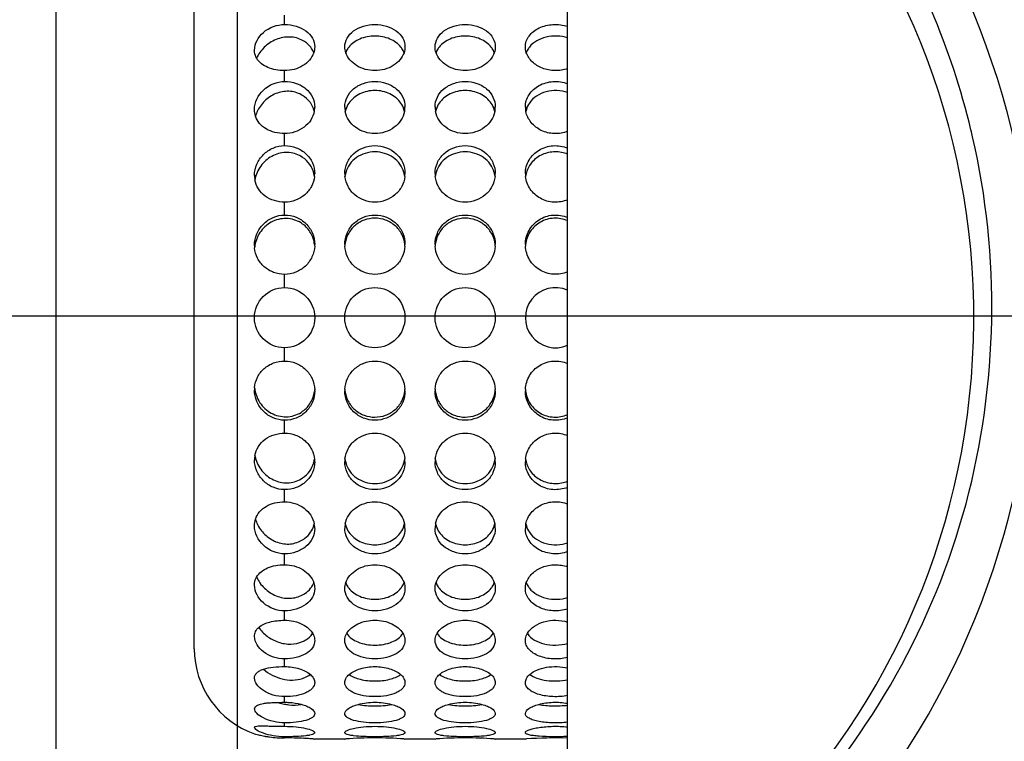
# Model space of a CAD drawing. Extents: x -696 to 933, y 200 to 613.
# Drawn here: x 491 to 507, y 481 to 493 of the extents above; entities that cross this region are included whole.
import ezdxf
from ezdxf.lldxf.tags import DXFTag

# ---------------------------------------------------------------- set-up
doc = ezdxf.new("R2010")
doc.units = 0
doc.layers.add('02___PRT_ALL_AXES', color=7, linetype='Continuous')
tags = doc.linetypes.add('CENTER', pattern=[50.8, 31.75, -6.35, 6.35, -6.35]).pattern_tags.tags
tags[10:11] = [DXFTag(74, 4), DXFTag(75, 0), DXFTag(340, '0'), DXFTag(46, 1.0), DXFTag(50, 0.0), DXFTag(44, 0.0), DXFTag(45, 0.0)]
tags[8:9] = [DXFTag(74, 4), DXFTag(75, 0), DXFTag(340, '0'), DXFTag(46, 1.0), DXFTag(50, 0.0), DXFTag(44, 0.0), DXFTag(45, 0.0)]
tags[6:7] = [DXFTag(74, 4), DXFTag(75, 0), DXFTag(340, '0'), DXFTag(46, 1.0), DXFTag(50, 0.0), DXFTag(44, 0.0), DXFTag(45, 0.0)]
tags[4:5] = [DXFTag(74, 4), DXFTag(75, 0), DXFTag(340, '0'), DXFTag(46, 1.0), DXFTag(50, 0.0), DXFTag(44, 0.0), DXFTag(45, 0.0)]

msp = doc.modelspace()

# ---------------------------------------------------------------- linework, layer by layer
at = {"color": 1, "linetype": 'CENTER', "ltscale": 0.3}
for p, q in [((494.512, 506.8), (494.512, 468.8)), ((513.502, 487.828), (475.502, 487.828))]:
    msp.add_line(p, q, dxfattribs=at)
at = {"color": 7, "linetype": 'Continuous'}
for p, q in [((491.502, 499.677), (491.502, 475.96)), ((500.002, 476.882), (500.002, 498.687))]:
    msp.add_line(p, q, dxfattribs=at)
msp.add_circle((494.502, 487.8), 16, dxfattribs=at)
for centre, radius, start, end in [((494.502, 487.8), 13.25, 267.2682, 230.8849), ((494.502, 487.8), 12.25, 267.0377, 260.2078), ((494.506, 487.979), 12.548, 13.012, 13.5471)]:
    msp.add_arc(centre, radius, start, end, dxfattribs=at)
for points, start_tangent, end_tangent in [([(481.87, 484.166), (481.644, 490.118), (484.084, 495.551), (488.692, 499.323), (494.502, 500.624)], (-0.263943, 0.964538), (0.999909, -0.013506)), ([(506.705, 490.919), (505.068, 494.762), (502.268, 497.862), (498.614, 499.887), (494.502, 500.624)], (-0.234245, 0.972178), (-0.999909, 0.013506)), ([(492.419, 475.729), (498.499, 476.129), (503.646, 479.391), (506.623, 484.71), (506.732, 490.805)], (0.982928, -0.18399), (-0.225157, 0.974323))]:
    msp.add_spline(points, degree=3, dxfattribs=dict(at, start_tangent=start_tangent, end_tangent=end_tangent))
at = {"layer": '02___PRT_ALL_AXES', "color": 7, "linetype": 'Continuous'}
for p, q in [((493.802, 482.3), (493.802, 493.3)), ((495.302, 492.671), (495.302, 492.828)), ((495.302, 491.724), (495.302, 491.905)), ((495.302, 490.658), (495.302, 490.858)), ((495.302, 489.505), (495.302, 489.719)), ((495.302, 488.3), (495.302, 488.52)), ((495.302, 487.08), (495.302, 487.3)), ((495.302, 485.882), (495.302, 486.096)), ((495.302, 484.742), (495.302, 484.943)), ((495.302, 483.695), (495.302, 483.876)), ((495.302, 482.773), (495.302, 482.929)), ((495.302, 482.004), (495.302, 482.13)), ((495.302, 481.41), (495.302, 481.504)), ((495.302, 481.011), (495.302, 481.068)), ((494.802, 480.886), (494.818, 480.882)), ((495.302, 480.818), (495.302, 480.838)), ((495.778, 480.802), (495.785, 480.802)), ((495.785, 480.802), (495.802, 480.8)), ((496.302, 480.8), (495.802, 480.8)), ((496.302, 480.8), (496.319, 480.802)), ((497.285, 480.802), (497.302, 480.8)), ((497.802, 480.8), (497.302, 480.8)), ((497.802, 480.8), (497.819, 480.802)), ((498.785, 480.802), (498.802, 480.8)), ((499.302, 480.8), (498.802, 480.8)), ((499.302, 480.8), (499.319, 480.802))]:
    msp.add_line(p, q, dxfattribs=at)
for centre in [(495.302, 487.8), (496.802, 487.8), (498.302, 487.8)]:
    msp.add_circle(centre, 0.5, dxfattribs=at)
for centre, radius, start, end in [((496.641, 492.084), 0.344, 142.1709, 146.9384), ((496.963, 492.084), 0.344, 33.0611, 37.8296), ((498.141, 492.084), 0.344, 142.1709, 146.9384), ((498.463, 492.084), 0.344, 33.0611, 37.8296), ((499.641, 492.084), 0.344, 142.1709, 146.9384), ((495.349, 490.993), 0.554, 152.8197, 153.7652), ((495.429, 491.15), 0.373, 12.3115, 15.2992), ((495.421, 491.301), 0.382, 349.1808, 359.9438), ((496.684, 491.301), 0.382, 180.0637, 191.5066), ((496.676, 491.15), 0.374, 162.7431, 168.3585), ((496.928, 491.15), 0.374, 11.6374, 17.2631), ((496.92, 491.301), 0.382, 348.4895, 359.9362), ((498.184, 491.301), 0.382, 180.0637, 191.5066), ((498.176, 491.15), 0.374, 162.7431, 168.3585), ((498.428, 491.15), 0.374, 11.6374, 17.2631), ((498.42, 491.301), 0.382, 348.4895, 359.9362), ((499.684, 491.301), 0.382, 180.0637, 191.5066), ((499.676, 491.15), 0.374, 162.7431, 168.3585), ((495.235, 490.165), 0.433, 179.9838, 190.2368), ((495.298, 490.008), 0.496, 166.5582, 170.5768), ((495.314, 490.004), 0.513, 162.6545, 166.5513), ((495.366, 490.093), 0.436, 13.3165, 14.1008), ((495.363, 490.092), 0.439, 7.1465, 13.31), ((495.359, 490.195), 0.443, 353.6838, 359.9839), ((496.746, 490.195), 0.443, 180.0181, 186.7109), ((496.743, 490.092), 0.441, 166.7053, 173.23), ((496.74, 490.093), 0.437, 164.0856, 166.7009), ((496.865, 490.093), 0.437, 13.299, 15.9202), ((496.862, 490.092), 0.441, 6.7559, 13.2946), ((496.859, 490.195), 0.444, 353.2756, 359.9819), ((498.246, 490.195), 0.443, 180.0181, 186.7109), ((498.243, 490.092), 0.441, 166.7053, 173.23), ((498.24, 490.093), 0.437, 164.0856, 166.7009), ((498.365, 490.093), 0.437, 13.299, 15.9202), ((498.362, 490.092), 0.441, 6.7559, 13.2946), ((498.359, 490.195), 0.444, 353.2756, 359.9819), ((499.746, 490.195), 0.443, 180.0181, 186.7109), ((499.743, 490.092), 0.441, 166.7053, 173.23), ((499.74, 490.093), 0.437, 164.0856, 166.7009), ((495.283, 489.001), 0.481, 180.0016, 184.7207), ((495.307, 488.922), 0.505, 171.1201, 175.5134), ((495.32, 489.016), 0.483, 357.0741, 359.9968), ((496.785, 489.016), 0.483, 180.0036, 183.1143), ((496.819, 489.016), 0.483, 356.8846, 359.9964), ((498.285, 489.016), 0.483, 180.0036, 183.1143), ((498.319, 489.016), 0.483, 356.8846, 359.9964), ((499.785, 489.016), 0.483, 180.0036, 183.1143), ((499.802, 487.8), 0.5, 66.2112, 293.7886), ((495.282, 486.6), 0.48, 175.5991, 179.9974), ((495.308, 486.679), 0.506, 184.8142, 188.8775), ((495.319, 486.585), 0.483, 0.0017, 2.3045), ((496.785, 486.585), 0.483, 176.8846, 179.9964), ((496.819, 486.585), 0.483, 0.0036, 3.1143), ((498.285, 486.585), 0.483, 176.8846, 179.9964), ((498.319, 486.585), 0.483, 0.0036, 3.1143), ((499.785, 486.585), 0.483, 176.8846, 179.9964), ((495.235, 485.436), 0.433, 170.4442, 180.0086), ((495.299, 485.594), 0.498, 190.0729, 193.5856), ((495.315, 485.597), 0.513, 193.5935, 197.3378), ((495.363, 485.509), 0.439, 343.8447, 351.9239), ((495.359, 485.406), 0.443, 0.0095, 5.1243), ((496.746, 485.406), 0.444, 173.2741, 179.9819), ((496.743, 485.509), 0.441, 186.7543, 193.2946), ((496.74, 485.508), 0.437, 193.299, 195.9202), ((496.865, 485.508), 0.437, 344.0856, 346.7009), ((496.862, 485.509), 0.441, 346.7053, 353.232), ((496.859, 485.406), 0.443, 0.0181, 6.7129), ((498.246, 485.406), 0.444, 173.2741, 179.9819), ((498.243, 485.509), 0.441, 186.7543, 193.2946), ((498.24, 485.508), 0.437, 193.299, 195.9202), ((498.365, 485.508), 0.437, 344.0856, 346.7009), ((498.362, 485.509), 0.441, 346.7053, 353.232), ((498.359, 485.406), 0.443, 0.0181, 6.7129), ((499.746, 485.406), 0.444, 173.2741, 179.9819), ((499.743, 485.509), 0.441, 186.7543, 193.2946), ((499.74, 485.508), 0.437, 193.299, 195.9202), ((495.35, 484.608), 0.554, 206.2206, 207.3098), ((495.428, 484.451), 0.374, 342.4758, 347.8966), ((495.42, 484.3), 0.382, 0.0526, 10.974), ((496.684, 484.3), 0.382, 168.4895, 179.9362), ((496.676, 484.451), 0.374, 191.6374, 197.2631), ((496.928, 484.451), 0.374, 342.7431, 348.3585), ((496.92, 484.3), 0.382, 0.0637, 11.5066), ((498.184, 484.3), 0.382, 168.4895, 179.9362), ((498.176, 484.451), 0.374, 191.6374, 197.2631), ((498.428, 484.451), 0.374, 342.7431, 348.3585), ((498.42, 484.3), 0.382, 0.0637, 11.5066), ((499.684, 484.3), 0.382, 168.4895, 179.9362), ((499.676, 484.451), 0.374, 191.6374, 197.2631), ((495.492, 483.5), 0.312, 330.7165, 340.527), ((496.641, 483.517), 0.344, 213.0611, 217.8296), ((496.963, 483.517), 0.344, 322.1709, 326.9384), ((498.141, 483.517), 0.344, 213.0611, 217.8296), ((498.463, 483.517), 0.344, 322.1709, 326.9384), ((499.641, 483.517), 0.344, 213.0611, 217.8296), ((495.302, 482.3), 1.5, 180, 250.5288), ((495.472, 482.256), 0.893, 252.0239, 255.7524), ((495.468, 482.244), 0.881, 255.7617, 258.7736), ((495.321, 482.739), 1.925, 254.8541, 255.0994), ((495.27, 482.547), 1.726, 255.1027, 256.5087), ((495.288, 482.62), 1.801, 256.4952, 257.5561), ((495.288, 482.619), 1.8, 257.5571, 259.0742), ((495.294, 482.651), 1.832, 259.0767, 260.3632), ((495.297, 482.671), 1.853, 260.3601, 262.3257), ((495.302, 482.707), 1.889, 262.3425, 270.0156), ((495.302, 473.811), 7.007, 87.3853, 89.997), ((495.3, 473.767), 7.052, 87.1023, 87.3871), ((495.302, 473.814), 7.004, 86.7358, 87.1021), ((495.298, 473.74), 7.078, 86.4525, 86.7357), ((495.306, 473.86), 6.959, 86.1054, 86.4556), ((496.802, 473.812), 7.006, 86.0451, 93.9553), ((498.302, 473.812), 7.006, 86.0451, 93.9553), ((499.802, 473.806), 7.012, 88.3534, 93.9533)]:
    msp.add_arc(centre, radius, start, end, dxfattribs=at)
for points, start_tangent, end_tangent in [([(494.802, 492.245), (494.949, 492.538), (495.302, 492.671)], (0, 1), (1, 0)), ([(495.302, 492.671), (495.494, 492.644), (495.656, 492.565), (495.764, 492.445), (495.802, 492.3)], (1, 0), (0, -1)), ([(496.302, 492.3), (496.34, 492.445), (496.449, 492.565), (496.611, 492.644), (496.802, 492.671), (496.994, 492.644), (497.156, 492.565), (497.264, 492.445), (497.302, 492.3)], (0, 1), (0, -1)), ([(497.802, 492.3), (497.84, 492.445), (497.949, 492.565), (498.111, 492.644), (498.302, 492.671), (498.494, 492.644), (498.656, 492.565), (498.764, 492.445), (498.802, 492.3)], (0, 1), (0, -1)), ([(499.302, 492.3), (499.317, 492.393), (499.363, 492.48), (499.529, 492.613), (499.761, 492.67), (500.004, 492.641)], (0, 1), (0.952676, -0.303987)), ([(495.602, 492.406), (495.388, 492.463), (495.16, 492.42), (494.965, 492.292), (494.837, 492.111)], (-0.877805, 0.479018), (-0.40108, -0.916043)), ([(495.75, 492.275), (495.721, 492.312), (495.602, 492.406)], (-0.554093, 0.832454), (-0.877805, 0.479018)), ([(497.235, 492.295), (497.052, 492.43), (496.802, 492.478), (496.552, 492.43), (496.369, 492.295)], (-0.613057, 0.790039), (-0.61305, -0.790044)), ([(498.735, 492.295), (498.552, 492.43), (498.302, 492.478), (498.052, 492.43), (497.869, 492.295)], (-0.613057, 0.790039), (-0.61305, -0.790044)), ([(500.004, 492.448), (499.646, 492.46), (499.369, 492.295)], (-0.952906, 0.303266), (-0.61305, -0.790044)), ([(494.838, 492.109), (494.804, 492.209), (494.802, 492.245)], (-0.494408, 0.86923), (0, 1)), ([(495.786, 492.201), (495.75, 492.275)], (-0.321848, 0.946791), (-0.554093, 0.832454)), ([(495.802, 492.3), (495.786, 492.201)], (0, -1), (-0.321823, -0.9468)), ([(496.318, 492.203), (496.302, 492.3)], (-0.317173, 0.948368), (0, 1)), ([(496.352, 492.272), (496.318, 492.203)], (-0.545237, -0.838282), (-0.326184, -0.945306)), ([(497.286, 492.203), (497.252, 492.272)], (-0.326076, 0.945344), (-0.545228, 0.838288)), ([(497.302, 492.3), (497.286, 492.203)], (0, -1), (-0.317276, -0.948333)), ([(497.818, 492.203), (497.802, 492.3)], (-0.317173, 0.948368), (0, 1)), ([(497.852, 492.272), (497.818, 492.203)], (-0.545237, -0.838282), (-0.326184, -0.945306)), ([(498.786, 492.203), (498.752, 492.272)], (-0.326076, 0.945344), (-0.545228, 0.838288)), ([(498.802, 492.3), (498.786, 492.203)], (0, -1), (-0.317276, -0.948333)), ([(499.318, 492.203), (499.302, 492.3)], (-0.317173, 0.948368), (0, 1)), ([(499.352, 492.272), (499.318, 492.203)], (-0.545237, -0.838282), (-0.326184, -0.945306)), ([(495.302, 491.905), (495.155, 491.919), (495.021, 491.958), (494.838, 492.109)], (-1, 0), (-0.494408, 0.86923)), ([(495.786, 492.201), (495.607, 491.989), (495.302, 491.905)], (-0.321823, -0.9468), (-1, 0)), ([(497.286, 492.203), (497.108, 491.99), (496.802, 491.905), (496.496, 491.99), (496.318, 492.203)], (-0.317276, -0.948333), (-0.317173, 0.948368)), ([(498.786, 492.203), (498.608, 491.99), (498.302, 491.905), (497.996, 491.99), (497.818, 492.203)], (-0.317276, -0.948333), (-0.317173, 0.948368)), ([(500.004, 491.94), (499.793, 491.905), (499.584, 491.946), (499.416, 492.052), (499.318, 492.203)], (-0.942025, -0.335543), (-0.317173, 0.948368)), ([(494.802, 491.258), (494.949, 491.581), (495.302, 491.724)], (0, 1), (1, 0)), ([(495.302, 491.724), (495.494, 491.693), (495.656, 491.602), (495.764, 491.465), (495.802, 491.3)], (1, 0), (0, -1)), ([(496.302, 491.3), (496.34, 491.465), (496.449, 491.602), (496.611, 491.693), (496.802, 491.724), (496.994, 491.693), (497.156, 491.602), (497.264, 491.465), (497.302, 491.3)], (0, 1), (0, -1)), ([(497.802, 491.3), (497.84, 491.465), (497.949, 491.602), (498.111, 491.693), (498.302, 491.724), (498.494, 491.693), (498.656, 491.602), (498.764, 491.465), (498.802, 491.3)], (0, 1), (0, -1)), ([(499.302, 491.3), (499.363, 491.505), (499.529, 491.657), (499.761, 491.723), (500.004, 491.689)], (0, 1), (0.938691, -0.344759)), ([(495.602, 491.491), (495.401, 491.559), (495.183, 491.532), (494.992, 491.42), (494.857, 491.246)], (-0.847201, 0.531272), (-0.456782, -0.889578)), ([(497.235, 491.364), (497.052, 491.518), (496.802, 491.574), (496.552, 491.518), (496.369, 491.364)], (-0.562059, 0.827097), (-0.562053, -0.827101)), ([(498.735, 491.364), (498.552, 491.518), (498.302, 491.574), (498.052, 491.518), (497.869, 491.364)], (-0.562059, 0.827097), (-0.562053, -0.827101)), ([(500.004, 491.539), (499.646, 491.553), (499.369, 491.364)], (-0.938888, 0.344222), (-0.562053, -0.827101)), ([(495.749, 491.342), (495.721, 491.385), (495.602, 491.491)], (-0.506888, 0.862012), (-0.847201, 0.531272)), ([(494.819, 491.15), (494.802, 491.258)], (-0.302022, 0.953301), (0, 1)), ([(494.853, 491.238), (494.819, 491.15)], (-0.442041, -0.896995), (-0.271952, -0.962311)), ([(495.789, 491.249), (495.749, 491.342)], (-0.263873, 0.964557), (-0.506888, 0.862012)), ([(496.369, 491.364), (496.319, 491.261)], (-0.562053, -0.827101), (-0.296705, -0.954969)), ([(497.285, 491.261), (497.235, 491.364)], (-0.296808, 0.954937), (-0.562059, 0.827097)), ([(497.869, 491.364), (497.819, 491.261)], (-0.562053, -0.827101), (-0.296705, -0.954969)), ([(498.785, 491.261), (498.735, 491.364)], (-0.296808, 0.954937), (-0.562059, 0.827097)), ([(499.369, 491.364), (499.319, 491.261)], (-0.562053, -0.827101), (-0.296705, -0.954969)), ([(495.302, 490.858), (495.14, 490.878), (494.996, 490.936), (494.885, 491.029), (494.819, 491.15)], (-1, 0), (-0.302022, 0.953301)), ([(495.795, 491.229), (495.737, 491.084), (495.625, 490.965), (495.302, 490.858)], (-0.187155, -0.98233), (-1, 0)), ([(497.294, 491.225), (497.235, 491.081), (497.123, 490.963), (496.802, 490.858), (496.481, 490.963), (496.369, 491.081), (496.31, 491.225)], (-0.198948, -0.98001), (-0.19888, 0.980024)), ([(498.794, 491.225), (498.735, 491.081), (498.623, 490.963), (498.302, 490.858), (497.981, 490.963), (497.869, 491.081), (497.81, 491.225)], (-0.198948, -0.98001), (-0.19888, 0.980024)), ([(500.004, 490.897), (499.783, 490.859), (499.567, 490.911), (499.398, 491.043), (499.31, 491.225)], (-0.929709, -0.368295), (-0.19888, 0.980024)), ([(494.802, 490.165), (494.84, 490.349), (494.949, 490.509), (495.11, 490.619), (495.302, 490.658)], (0, 1), (1, 0)), ([(495.302, 490.658), (495.494, 490.623), (495.656, 490.524), (495.764, 490.374), (495.802, 490.195)], (1, 0), (0, -1)), ([(496.302, 490.195), (496.34, 490.374), (496.449, 490.524), (496.802, 490.658), (497.156, 490.524), (497.264, 490.374), (497.302, 490.195)], (0, 1), (0, -1)), ([(497.802, 490.195), (497.84, 490.374), (497.949, 490.524), (498.302, 490.658), (498.656, 490.524), (498.764, 490.374), (498.802, 490.195)], (0, 1), (0, -1)), ([(499.302, 490.195), (499.363, 490.417), (499.529, 490.584), (499.761, 490.657), (500.004, 490.619)], (0, 1), (0.927094, -0.374829)), ([(495.602, 490.464), (495.379, 490.544), (495.143, 490.507), (494.946, 490.367), (494.825, 490.157)], (-0.8233, 0.567606), (-0.297906, -0.954595)), ([(495.789, 490.199), (495.721, 490.347), (495.602, 490.464)], (-0.243631, 0.969868), (-0.8233, 0.567606)), ([(497.285, 490.212), (497.218, 490.351), (497.107, 490.46), (496.802, 490.555), (496.497, 490.46), (496.386, 490.351), (496.319, 490.212)], (-0.274323, 0.961637), (-0.274227, -0.961665)), ([(498.785, 490.212), (498.718, 490.351), (498.607, 490.46), (498.302, 490.555), (497.997, 490.46), (497.886, 490.351), (497.819, 490.212)], (-0.274323, 0.961637), (-0.274227, -0.961665)), ([(500.004, 490.517), (499.794, 490.555), (499.586, 490.51), (499.417, 490.389), (499.319, 490.212)], (-0.927237, 0.374476), (-0.274227, -0.961665)), ([(495.302, 489.719), (494.979, 489.821), (494.868, 489.939), (494.809, 490.088)], (-1, 0), (-0.17835, 0.983967)), ([(495.799, 490.146), (495.748, 489.98), (495.637, 489.842), (495.482, 489.751), (495.302, 489.719)], (-0.109819, -0.993952), (-1, 0)), ([(497.299, 490.143), (497.247, 489.978), (497.136, 489.841), (496.802, 489.719), (496.469, 489.841), (496.358, 489.978), (496.305, 490.143)], (-0.116878, -0.993146), (-0.116645, 0.993174)), ([(498.799, 490.143), (498.747, 489.978), (498.636, 489.841), (498.302, 489.719), (497.969, 489.841), (497.858, 489.978), (497.805, 490.143)], (-0.116878, -0.993146), (-0.116645, 0.993174)), ([(500.004, 489.76), (499.775, 489.719), (499.552, 489.783), (499.384, 489.936), (499.305, 490.143)], (-0.920646, -0.3904), (-0.116645, 0.993174)), ([(494.802, 489.001), (494.84, 489.192), (494.949, 489.355), (495.11, 489.466), (495.302, 489.505)], (0, 1), (1, 0)), ([(495.602, 489.356), (495.361, 489.446), (495.11, 489.401), (494.911, 489.24), (494.808, 489)], (-0.807373, 0.590042), (-0.154227, -0.988035)), ([(495.302, 489.505), (495.494, 489.468), (495.656, 489.363), (495.764, 489.204), (495.802, 489.016)], (1, 0), (0, -1)), ([(496.302, 489.016), (496.34, 489.204), (496.449, 489.363), (496.611, 489.468), (496.802, 489.505), (496.994, 489.468), (497.156, 489.363), (497.264, 489.204), (497.302, 489.016)], (0, 1), (0, -1)), ([(497.299, 489.016), (497.248, 489.187), (497.137, 489.328), (496.981, 489.421), (496.802, 489.453), (496.623, 489.421), (496.468, 489.328), (496.357, 489.187), (496.305, 489.016)], (-0.106921, 0.994267), (-0.106922, -0.994267)), ([(497.802, 489.016), (497.84, 489.204), (497.949, 489.363), (498.111, 489.468), (498.302, 489.505), (498.494, 489.468), (498.656, 489.363), (498.764, 489.204), (498.802, 489.016)], (0, 1), (0, -1)), ([(498.799, 489.016), (498.748, 489.187), (498.637, 489.328), (498.481, 489.421), (498.302, 489.453), (498.123, 489.421), (497.968, 489.328), (497.857, 489.187), (497.805, 489.016)], (-0.106921, 0.994267), (-0.106922, -0.994267)), ([(499.302, 489.016), (499.363, 489.25), (499.529, 489.426), (499.761, 489.504), (500.004, 489.464)], (0, 1), (0.918986, -0.394291)), ([(500.004, 489.412), (499.775, 489.452), (499.551, 489.387), (499.383, 489.231), (499.305, 489.016)], (-0.91906, 0.394117), (-0.106922, -0.994267)), ([(495.799, 489.016), (495.737, 489.206), (495.602, 489.356)], (-0.107025, 0.994256), (-0.807373, 0.590042)), ([(495.302, 488.52), (495.12, 488.553), (494.963, 488.646), (494.853, 488.787), (494.804, 488.961)], (-1, 0), (-0.082305, 0.996607)), ([(495.802, 488.991), (495.757, 488.81), (495.647, 488.658), (495.488, 488.556), (495.302, 488.52)], (-0.050997, -0.998699), (-1, 0)), ([(497.301, 488.99), (497.256, 488.809), (497.146, 488.657), (496.987, 488.556), (496.802, 488.52), (496.617, 488.556), (496.458, 488.657), (496.348, 488.809), (496.303, 488.99)], (-0.054294, -0.998525), (-0.054275, 0.998526)), ([(498.801, 488.99), (498.756, 488.809), (498.646, 488.657), (498.487, 488.556), (498.302, 488.52), (498.117, 488.556), (497.958, 488.657), (497.848, 488.809), (497.803, 488.99)], (-0.054294, -0.998525), (-0.054275, 0.998526)), ([(500.004, 488.563), (499.768, 488.522), (499.54, 488.594), (499.372, 488.763), (499.303, 488.99)], (-0.915627, -0.402028), (-0.054275, 0.998526)), ([(494.804, 486.637), (494.852, 486.812), (494.962, 486.954), (495.119, 487.048), (495.302, 487.08)], (0.076718, 0.997053), (1, 0)), ([(495.302, 487.08), (495.489, 487.044), (495.649, 486.941), (495.758, 486.787), (495.802, 486.604)], (1, 0), (0.040183, -0.999192)), ([(496.303, 486.611), (496.348, 486.792), (496.458, 486.944), (496.617, 487.045), (496.802, 487.08), (496.987, 487.045), (497.146, 486.944), (497.256, 486.792), (497.301, 486.611)], (0.054294, 0.998525), (0.054275, -0.998526)), ([(497.803, 486.611), (497.848, 486.792), (497.958, 486.944), (498.117, 487.045), (498.302, 487.08), (498.487, 487.045), (498.646, 486.944), (498.756, 486.792), (498.801, 486.611)], (0.054294, 0.998525), (0.054275, -0.998526)), ([(499.303, 486.611), (499.372, 486.837), (499.54, 487.007), (499.768, 487.079), (500.004, 487.038)], (0.054294, 0.998525), (0.915627, -0.402028)), ([(495.302, 486.096), (495.11, 486.135), (494.949, 486.246), (494.84, 486.409), (494.802, 486.6)], (-1, 0), (0, 1)), ([(494.808, 486.601), (494.911, 486.361), (495.11, 486.2), (495.361, 486.155), (495.602, 486.245)], (0.154205, -0.988039), (0.807373, 0.590042)), ([(495.802, 486.585), (495.764, 486.397), (495.656, 486.238), (495.494, 486.133), (495.302, 486.096)], (0, -1), (-1, 0)), ([(495.602, 486.245), (495.734, 486.389), (495.798, 486.572)], (0.807373, 0.590042), (0.133825, 0.991005)), ([(497.302, 486.585), (497.264, 486.397), (497.156, 486.238), (496.994, 486.133), (496.802, 486.096), (496.611, 486.133), (496.449, 486.238), (496.34, 486.397), (496.302, 486.585)], (0, -1), (0, 1)), ([(496.305, 486.585), (496.357, 486.414), (496.468, 486.273), (496.623, 486.18), (496.802, 486.148), (496.981, 486.18), (497.137, 486.273), (497.248, 486.414), (497.299, 486.585)], (0.106921, -0.994267), (0.106922, 0.994267)), ([(498.802, 486.585), (498.764, 486.397), (498.656, 486.238), (498.494, 486.133), (498.302, 486.096), (498.111, 486.133), (497.949, 486.238), (497.84, 486.397), (497.802, 486.585)], (0, -1), (0, 1)), ([(497.805, 486.585), (497.857, 486.414), (497.968, 486.273), (498.123, 486.18), (498.302, 486.148), (498.481, 486.18), (498.637, 486.273), (498.748, 486.414), (498.799, 486.585)], (0.106921, -0.994267), (0.106922, 0.994267)), ([(500.004, 486.137), (499.761, 486.097), (499.529, 486.175), (499.363, 486.351), (499.302, 486.585)], (-0.918986, -0.394291), (0, 1)), ([(499.305, 486.585), (499.383, 486.37), (499.551, 486.213), (499.775, 486.149), (500.004, 486.189)], (0.106921, -0.994267), (0.91906, 0.394117)), ([(494.808, 485.508), (494.866, 485.659), (494.977, 485.779), (495.302, 485.882)], (0.166443, 0.986051), (1, 0)), ([(495.302, 485.882), (495.484, 485.849), (495.641, 485.755), (495.751, 485.614), (495.8, 485.446)], (1, 0), (0.089195, -0.996014)), ([(496.305, 485.458), (496.358, 485.623), (496.469, 485.76), (496.802, 485.882), (497.136, 485.76), (497.247, 485.623), (497.299, 485.458)], (0.116904, 0.993143), (0.116679, -0.99317)), ([(497.805, 485.458), (497.858, 485.623), (497.969, 485.76), (498.302, 485.882), (498.636, 485.76), (498.747, 485.623), (498.799, 485.458)], (0.116904, 0.993143), (0.116679, -0.99317)), ([(499.305, 485.458), (499.384, 485.665), (499.553, 485.818), (499.775, 485.882), (500.004, 485.841)], (0.116904, 0.993143), (0.920647, -0.390397)), ([(495.302, 484.943), (495.11, 484.982), (494.949, 485.092), (494.84, 485.252), (494.802, 485.436)], (-1, 0), (0, 1)), ([(494.825, 485.444), (494.946, 485.234), (495.143, 485.094), (495.379, 485.057), (495.602, 485.137)], (0.297795, -0.95463), (0.8233, 0.567606)), ([(495.802, 485.406), (495.764, 485.227), (495.656, 485.077), (495.494, 484.977), (495.302, 484.943)], (0, -1), (-1, 0)), ([(495.602, 485.137), (495.716, 485.247), (495.785, 485.387)], (0.8233, 0.567606), (0.278305, 0.960493)), ([(497.302, 485.406), (497.264, 485.227), (497.156, 485.077), (496.802, 484.943), (496.449, 485.077), (496.34, 485.227), (496.302, 485.406)], (0, -1), (0, 1)), ([(496.319, 485.388), (496.386, 485.25), (496.497, 485.14), (496.802, 485.045), (497.107, 485.14), (497.218, 485.25), (497.285, 485.388)], (0.274323, -0.961637), (0.274227, 0.961665)), ([(498.802, 485.406), (498.764, 485.227), (498.656, 485.077), (498.302, 484.943), (497.949, 485.077), (497.84, 485.227), (497.802, 485.406)], (0, -1), (0, 1)), ([(497.819, 485.388), (497.886, 485.25), (497.997, 485.14), (498.302, 485.045), (498.607, 485.14), (498.718, 485.25), (498.785, 485.388)], (0.274323, -0.961637), (0.274227, 0.961665)), ([(500.004, 484.981), (499.761, 484.944), (499.529, 485.017), (499.363, 485.184), (499.302, 485.406)], (-0.927094, -0.374829), (0, 1)), ([(499.319, 485.388), (499.417, 485.212), (499.586, 485.091), (499.794, 485.045), (500.004, 485.084)], (0.274323, -0.961637), (0.927237, 0.374476)), ([(494.819, 484.453), (494.886, 484.573), (494.997, 484.665), (495.141, 484.723), (495.302, 484.742)], (0.306318, 0.951929), (1, 0)), ([(495.302, 484.742), (495.625, 484.636), (495.736, 484.517), (495.795, 484.373)], (1, 0), (0.189889, -0.981806)), ([(496.31, 484.376), (496.369, 484.519), (496.481, 484.638), (496.802, 484.742), (497.123, 484.637), (497.235, 484.519), (497.294, 484.376)], (0.198948, 0.98001), (0.19888, -0.980024)), ([(497.81, 484.376), (497.869, 484.519), (497.981, 484.638), (498.302, 484.742), (498.623, 484.637), (498.735, 484.519), (498.794, 484.376)], (0.198948, 0.98001), (0.19888, -0.980024)), ([(499.31, 484.376), (499.398, 484.558), (499.567, 484.689), (499.783, 484.742), (500.004, 484.704)], (0.198948, 0.98001), (0.929709, -0.368295)), ([(494.802, 484.343), (494.819, 484.453)], (0, 1), (0.306318, 0.951929)), ([(494.818, 484.453), (494.853, 484.363)], (0.267473, -0.963565), (0.441814, -0.897107)), ([(495.302, 483.876), (494.949, 484.02), (494.802, 484.343)], (-1, 0), (0, 1)), ([(494.857, 484.353), (494.993, 484.181), (495.184, 484.068), (495.401, 484.042), (495.602, 484.11)], (0.458788, -0.888546), (0.847201, 0.531272)), ([(495.802, 484.3), (495.764, 484.136), (495.656, 483.999), (495.494, 483.908), (495.302, 483.876)], (0, -1), (-1, 0)), ([(495.602, 484.11), (495.64, 484.137), (495.734, 484.234)], (0.847201, 0.531272), (0.567604, 0.823302)), ([(495.734, 484.234), (495.785, 484.338)], (0.567604, 0.823302), (0.301073, 0.953601)), ([(497.302, 484.3), (497.264, 484.136), (497.156, 483.999), (496.994, 483.908), (496.802, 483.876), (496.611, 483.908), (496.449, 483.999), (496.34, 484.136), (496.302, 484.3)], (0, -1), (0, 1)), ([(496.319, 484.34), (496.369, 484.237)], (0.296808, -0.954937), (0.562059, -0.827097)), ([(496.369, 484.237), (496.552, 484.083), (496.802, 484.027), (497.052, 484.083), (497.235, 484.237)], (0.562059, -0.827097), (0.562053, 0.827101)), ([(497.235, 484.237), (497.285, 484.34)], (0.562053, 0.827101), (0.296705, 0.954969)), ([(498.802, 484.3), (498.764, 484.136), (498.656, 483.999), (498.494, 483.908), (498.302, 483.876), (498.111, 483.908), (497.949, 483.999), (497.84, 484.136), (497.802, 484.3)], (0, -1), (0, 1)), ([(497.819, 484.34), (497.869, 484.237)], (0.296808, -0.954937), (0.562059, -0.827097)), ([(497.869, 484.237), (498.052, 484.083), (498.302, 484.027), (498.552, 484.083), (498.735, 484.237)], (0.562059, -0.827097), (0.562053, 0.827101)), ([(498.735, 484.237), (498.785, 484.34)], (0.562053, 0.827101), (0.296705, 0.954969)), ([(500.004, 483.912), (499.761, 483.878), (499.529, 483.944), (499.363, 484.096), (499.302, 484.3)], (-0.938691, -0.344759), (0, 1)), ([(499.319, 484.34), (499.369, 484.237)], (0.296808, -0.954937), (0.562059, -0.827097)), ([(499.369, 484.237), (499.646, 484.047), (500.004, 484.062)], (0.562059, -0.827097), (0.938888, 0.344222)), ([(494.837, 483.49), (495.02, 483.642), (495.154, 483.682), (495.302, 483.695)], (0.490052, 0.871693), (1, 0)), ([(495.302, 483.695), (495.609, 483.611), (495.787, 483.396)], (1, 0), (0.312379, -0.949957)), ([(496.318, 483.398), (496.496, 483.611), (496.802, 483.695), (497.108, 483.611), (497.286, 483.398)], (0.317276, 0.948333), (0.317173, -0.948368)), ([(497.818, 483.398), (497.996, 483.611), (498.302, 483.695), (498.608, 483.611), (498.786, 483.398)], (0.317276, 0.948333), (0.317173, -0.948368)), ([(499.318, 483.398), (499.416, 483.549), (499.584, 483.655), (499.793, 483.695), (500.004, 483.661)], (0.317276, 0.948333), (0.942025, -0.335543)), ([(494.802, 483.356), (494.804, 483.392), (494.837, 483.49)], (0, 1), (0.490052, 0.871693)), ([(494.838, 483.488), (494.966, 483.308), (495.161, 483.18), (495.389, 483.138), (495.602, 483.195)], (0.405001, -0.914316), (0.877805, 0.479018)), ([(495.787, 483.396), (495.802, 483.301)], (0.312379, -0.949957), (0, -1)), ([(496.302, 483.301), (496.318, 483.398)], (0, 1), (0.317276, 0.948333)), ([(496.318, 483.398), (496.352, 483.329)], (0.326076, -0.945344), (0.545228, -0.838288)), ([(497.252, 483.329), (497.286, 483.398)], (0.545237, 0.838282), (0.326184, 0.945306)), ([(497.286, 483.398), (497.302, 483.301)], (0.317173, -0.948368), (0, -1)), ([(497.802, 483.301), (497.818, 483.398)], (0, 1), (0.317276, 0.948333)), ([(497.818, 483.398), (497.852, 483.329)], (0.326076, -0.945344), (0.545228, -0.838288)), ([(498.752, 483.329), (498.786, 483.398)], (0.545237, 0.838282), (0.326184, 0.945306)), ([(498.786, 483.398), (498.802, 483.301)], (0.317173, -0.948368), (0, -1)), ([(499.302, 483.301), (499.318, 483.398)], (0, 1), (0.317276, 0.948333)), ([(499.318, 483.398), (499.352, 483.329)], (0.326076, -0.945344), (0.545228, -0.838288)), ([(495.302, 482.929), (494.949, 483.063), (494.802, 483.356)], (-1, 0), (0, 1)), ([(495.802, 483.301), (495.764, 483.156), (495.656, 483.036), (495.494, 482.957), (495.302, 482.929)], (0, -1), (-1, 0)), ([(495.602, 483.195), (495.64, 483.218), (495.734, 483.304)], (0.877805, 0.479018), (0.61861, 0.785698)), ([(495.734, 483.304), (495.763, 483.348)], (0.61861, 0.785698), (0.488378, 0.872632)), ([(497.302, 483.301), (497.264, 483.156), (497.156, 483.036), (496.994, 482.957), (496.802, 482.929), (496.611, 482.957), (496.449, 483.036), (496.34, 483.156), (496.302, 483.301)], (0, -1), (0, 1)), ([(496.369, 483.306), (496.552, 483.171), (496.802, 483.123), (497.052, 483.171), (497.235, 483.306)], (0.613057, -0.790039), (0.61305, 0.790044)), ([(498.802, 483.301), (498.764, 483.156), (498.656, 483.036), (498.494, 482.957), (498.302, 482.929), (498.111, 482.957), (497.949, 483.036), (497.84, 483.156), (497.802, 483.301)], (0, -1), (0, 1)), ([(497.869, 483.306), (498.052, 483.171), (498.302, 483.123), (498.552, 483.171), (498.735, 483.306)], (0.613057, -0.790039), (0.61305, 0.790044)), ([(500.004, 482.96), (499.761, 482.931), (499.529, 482.988), (499.363, 483.121), (499.317, 483.207), (499.302, 483.301)], (-0.952676, -0.303987), (0, 1)), ([(499.369, 483.306), (499.646, 483.141), (500.004, 483.153)], (0.613057, -0.790039), (0.952906, 0.303266)), ([(494.873, 482.655), (495.055, 482.743), (495.302, 482.773)], (0.745294, 0.666736), (1, 0)), ([(495.302, 482.773), (495.451, 482.757), (495.77, 482.553)], (1, 0), (0.495374, -0.86868)), ([(496.336, 482.556), (496.519, 482.712), (496.802, 482.773), (497.085, 482.712), (497.268, 482.556)], (0.50416, 0.863611), (0.504177, -0.8636)), ([(497.836, 482.556), (498.019, 482.712), (498.302, 482.773), (498.585, 482.712), (498.768, 482.556)], (0.50416, 0.863611), (0.504177, -0.8636)), ([(499.336, 482.556), (499.61, 482.747), (499.808, 482.773), (500.004, 482.744)], (0.50416, 0.863611), (0.956386, -0.292104)), ([(494.802, 482.504), (494.82, 482.586), (494.873, 482.655)], (0, 1), (0.745294, 0.666736)), ([(494.872, 482.654), (495.01, 482.51), (495.198, 482.41), (495.408, 482.377), (495.602, 482.42)], (0.563929, -0.825824), (0.912696, 0.40864)), ([(495.302, 482.13), (494.949, 482.25), (494.802, 482.504)], (-1, 0), (0, 1)), ([(495.802, 482.438), (495.764, 482.317), (495.656, 482.218), (495.494, 482.153), (495.302, 482.13)], (0, -1), (-1, 0)), ([(495.602, 482.42), (495.654, 482.447), (495.768, 482.553)], (0.912696, 0.40864), (0.532838, 0.846217)), ([(495.77, 482.553), (495.784, 482.525), (495.802, 482.438)], (0.495374, -0.86868), (0, -1)), ([(496.302, 482.438), (496.304, 482.468), (496.336, 482.556)], (0, 1), (0.50416, 0.863611)), ([(497.302, 482.438), (497.264, 482.317), (497.156, 482.218), (496.993, 482.153), (496.802, 482.13), (496.611, 482.153), (496.449, 482.218), (496.34, 482.317), (496.302, 482.438)], (0, -1), (0, 1)), ([(496.336, 482.554), (496.519, 482.413), (496.802, 482.361), (497.085, 482.413), (497.268, 482.554)], (0.527943, -0.84928), (0.527924, 0.849291)), ([(497.268, 482.556), (497.283, 482.527), (497.302, 482.438)], (0.504177, -0.8636), (0, -1)), ([(497.802, 482.438), (497.804, 482.468), (497.836, 482.556)], (0, 1), (0.50416, 0.863611)), ([(498.802, 482.438), (498.764, 482.317), (498.656, 482.218), (498.493, 482.153), (498.302, 482.13), (498.111, 482.153), (497.949, 482.218), (497.84, 482.317), (497.802, 482.438)], (0, -1), (0, 1)), ([(497.836, 482.554), (498.019, 482.413), (498.302, 482.361), (498.585, 482.413), (498.768, 482.554)], (0.527943, -0.84928), (0.527924, 0.849291)), ([(498.768, 482.556), (498.783, 482.527), (498.802, 482.438)], (0.504177, -0.8636), (0, -1)), ([(499.302, 482.438), (499.304, 482.468), (499.336, 482.556)], (0, 1), (0.50416, 0.863611)), ([(500.003, 482.155), (499.761, 482.131), (499.529, 482.179), (499.434, 482.227), (499.363, 482.288), (499.317, 482.36), (499.302, 482.438)], (-0.967734, -0.251972), (0, 1)), ([(499.336, 482.554), (499.61, 482.383), (499.808, 482.361), (500.004, 482.386)], (0.527943, -0.84928), (0.967781, 0.251794)), ([(494.802, 481.813), (494.812, 481.859), (494.841, 481.9), (494.888, 481.934), (494.951, 481.96)], (0, 1), (0.94988, 0.312616)), ([(494.949, 481.959), (495.261, 481.799), (495.602, 481.808)], (0.753832, -0.657067), (0.947878, 0.318633)), ([(494.951, 481.96), (495.112, 481.993), (495.302, 482.004)], (0.94988, 0.312616), (1, 0)), ([(495.302, 482.004), (495.547, 481.968), (495.73, 481.872)], (1, 0), (0.751792, -0.6594)), ([(496.376, 481.873), (496.558, 481.968), (496.802, 482.004), (497.047, 481.968), (497.229, 481.873)], (0.754327, 0.656499), (0.754329, -0.656496)), ([(497.876, 481.873), (498.058, 481.968), (498.302, 482.004), (498.547, 481.968), (498.729, 481.873)], (0.754327, 0.656499), (0.754329, -0.656496)), ([(499.376, 481.873), (499.494, 481.945), (499.653, 481.991), (500.004, 481.98)], (0.754327, 0.656499), (0.971184, -0.23833)), ([(495.302, 481.504), (495.11, 481.531), (494.949, 481.606), (494.84, 481.708), (494.802, 481.813)], (-1, 0), (0, 1)), ([(495.602, 481.808), (495.638, 481.822), (495.728, 481.871)], (0.947878, 0.318633), (0.79821, 0.60238)), ([(495.73, 481.872), (495.784, 481.807), (495.802, 481.738)], (0.751792, -0.6594), (0, -1)), ([(496.302, 481.738), (496.321, 481.807), (496.376, 481.873)], (0, 1), (0.754327, 0.656499)), ([(496.376, 481.872), (496.558, 481.792), (496.802, 481.764), (497.047, 481.792), (497.229, 481.872)], (0.795304, -0.606211), (0.795302, 0.606213)), ([(497.229, 481.873), (497.283, 481.807), (497.302, 481.738)], (0.754329, -0.656496), (0, -1)), ([(497.802, 481.738), (497.821, 481.807), (497.876, 481.873)], (0, 1), (0.754327, 0.656499)), ([(497.876, 481.872), (498.058, 481.792), (498.302, 481.764), (498.547, 481.792), (498.729, 481.872)], (0.795304, -0.606211), (0.795302, 0.606213)), ([(498.729, 481.873), (498.783, 481.807), (498.802, 481.738)], (0.754329, -0.656496), (0, -1)), ([(499.302, 481.738), (499.321, 481.807), (499.376, 481.873)], (0, 1), (0.754327, 0.656499)), ([(499.376, 481.872), (499.494, 481.811), (499.653, 481.774), (500.004, 481.783)], (0.795304, -0.606211), (0.98165, 0.190694)), ([(495.802, 481.738), (495.764, 481.645), (495.718, 481.604), (495.656, 481.569), (495.494, 481.52), (495.302, 481.504)], (0, -1), (-1, 0)), ([(497.302, 481.738), (497.264, 481.645), (497.218, 481.604), (497.156, 481.569), (496.994, 481.52), (496.802, 481.504), (496.611, 481.52), (496.449, 481.569), (496.386, 481.604), (496.34, 481.645), (496.302, 481.738)], (0, -1), (0, 1)), ([(498.802, 481.738), (498.764, 481.645), (498.718, 481.604), (498.656, 481.569), (498.494, 481.52), (498.302, 481.504), (498.111, 481.52), (497.949, 481.569), (497.886, 481.604), (497.84, 481.645), (497.802, 481.738)], (0, -1), (0, 1)), ([(500.004, 481.522), (499.761, 481.504), (499.529, 481.54), (499.435, 481.576), (499.363, 481.623), (499.317, 481.678), (499.302, 481.738)], (-0.981443, -0.191757), (0, 1)), ([(494.802, 481.303), (494.949, 481.392), (495.024, 481.401), (495.11, 481.406), (495.302, 481.41)], (0, 1), (1, 0)), ([(495.302, 481.068), (494.949, 481.15), (494.84, 481.228), (494.802, 481.303)], (-1, 0), (0, 1)), ([(495.297, 481.381), (495.371, 481.369), (495.579, 481.374)], (0.980866, -0.194685), (0.985317, 0.170736)), ([(495.302, 481.41), (495.375, 481.408), (495.579, 481.377)], (1, 0), (0.966761, -0.255683)), ([(495.579, 481.377), (495.672, 481.345), (495.743, 481.307), (495.802, 481.223)], (0.966761, -0.255683), (0, -1)), ([(496.302, 481.223), (496.361, 481.307), (496.432, 481.345), (496.524, 481.376)], (0, 1), (0.966316, 0.257358)), ([(496.524, 481.376), (496.802, 481.41), (497.08, 481.376)], (0.966316, 0.257358), (0.966318, -0.257352)), ([(496.524, 481.374), (496.802, 481.351), (497.08, 481.374)], (0.982457, -0.186489), (0.982455, 0.186498)), ([(497.08, 481.376), (497.173, 481.345), (497.243, 481.307), (497.302, 481.223)], (0.966318, -0.257352), (0, -1)), ([(497.802, 481.223), (497.861, 481.307), (497.932, 481.345), (498.024, 481.376)], (0, 1), (0.966316, 0.257358)), ([(498.024, 481.376), (498.302, 481.41), (498.58, 481.376)], (0.966316, 0.257358), (0.966318, -0.257352)), ([(498.024, 481.374), (498.302, 481.351), (498.58, 481.374)], (0.982457, -0.186489), (0.982455, 0.186498)), ([(498.58, 481.376), (498.673, 481.345), (498.743, 481.307), (498.802, 481.223)], (0.966318, -0.257352), (0, -1)), ([(499.302, 481.223), (499.361, 481.307), (499.432, 481.345), (499.524, 481.376)], (0, 1), (0.966316, 0.257358)), ([(499.524, 481.376), (499.759, 481.41), (500.004, 481.393)], (0.966316, 0.257358), (0.984547, -0.175123)), ([(499.524, 481.374), (499.759, 481.352), (500.004, 481.363)], (0.982457, -0.186489), (0.992592, 0.121499)), ([(495.802, 481.223), (495.793, 481.19), (495.764, 481.16), (495.718, 481.133), (495.656, 481.11), (495.494, 481.079), (495.302, 481.068)], (0, -1), (-1, 0)), ([(497.302, 481.223), (497.293, 481.19), (497.264, 481.16), (497.218, 481.133), (497.156, 481.11), (496.994, 481.079), (496.802, 481.068), (496.611, 481.079), (496.449, 481.11), (496.386, 481.133), (496.34, 481.16), (496.312, 481.19), (496.302, 481.223)], (0, -1), (0, 1)), ([(498.802, 481.223), (498.793, 481.19), (498.764, 481.16), (498.718, 481.133), (498.656, 481.11), (498.494, 481.079), (498.302, 481.068), (498.111, 481.079), (497.949, 481.11), (497.886, 481.133), (497.84, 481.16), (497.812, 481.19), (497.802, 481.223)], (0, -1), (0, 1)), ([(500.004, 481.08), (499.761, 481.069), (499.64, 481.076), (499.529, 481.091), (499.435, 481.114), (499.363, 481.145), (499.317, 481.182), (499.302, 481.223)], (-0.992445, -0.122691), (0, 1)), ([(494.802, 480.991), (494.84, 481.014), (494.887, 481.018), (494.949, 481.019), (495.024, 481.017), (495.11, 481.014), (495.302, 481.011)], (0, 1), (1, 0)), ([(495.302, 480.838), (495.11, 480.854), (494.949, 480.896), (494.84, 480.948), (494.812, 480.972), (494.802, 480.991)], (-1, 0), (0, 1)), ([(495.302, 481.011), (495.494, 481.002), (495.656, 480.977), (495.764, 480.943), (495.793, 480.924), (495.802, 480.907)], (1, 0), (0, -1)), ([(496.302, 480.907), (496.312, 480.924), (496.34, 480.943), (496.449, 480.977), (496.611, 481.002), (496.802, 481.011), (496.994, 481.002), (497.156, 480.977), (497.264, 480.943), (497.293, 480.924), (497.302, 480.907)], (0, 1), (0, -1)), ([(497.802, 480.907), (497.812, 480.924), (497.84, 480.943), (497.949, 480.977), (498.111, 481.002), (498.302, 481.011), (498.494, 481.002), (498.656, 480.977), (498.764, 480.943), (498.793, 480.924), (498.802, 480.907)], (0, 1), (0, -1)), ([(499.302, 480.907), (499.317, 480.929), (499.363, 480.952), (499.435, 480.974), (499.529, 480.992), (499.761, 481.011), (500.004, 481.001)], (0, 1), (0.994537, -0.104389)), ([(495.802, 480.907), (495.793, 480.891), (495.764, 480.876), (495.718, 480.864), (495.656, 480.854), (495.494, 480.842), (495.302, 480.838)], (0, -1), (-1, 0)), ([(497.302, 480.907), (497.293, 480.891), (497.264, 480.876), (497.218, 480.864), (497.156, 480.854), (496.994, 480.842), (496.802, 480.838), (496.611, 480.842), (496.449, 480.854), (496.386, 480.864), (496.34, 480.876), (496.312, 480.891), (496.302, 480.907)], (0, -1), (0, 1)), ([(498.802, 480.907), (498.793, 480.891), (498.764, 480.876), (498.718, 480.864), (498.656, 480.854), (498.494, 480.842), (498.302, 480.838), (498.111, 480.842), (497.949, 480.854), (497.886, 480.864), (497.84, 480.876), (497.812, 480.891), (497.802, 480.907)], (0, -1), (0, 1)), ([(500.004, 480.842), (499.761, 480.838), (499.529, 480.846), (499.435, 480.856), (499.363, 480.869), (499.336, 480.878), (499.317, 480.886), (499.302, 480.907)], (-0.998845, -0.048056), (0, 1))]:
    msp.add_spline(points, degree=3, dxfattribs=dict(at, start_tangent=start_tangent, end_tangent=end_tangent))

doc.saveas('drawing.dxf')
